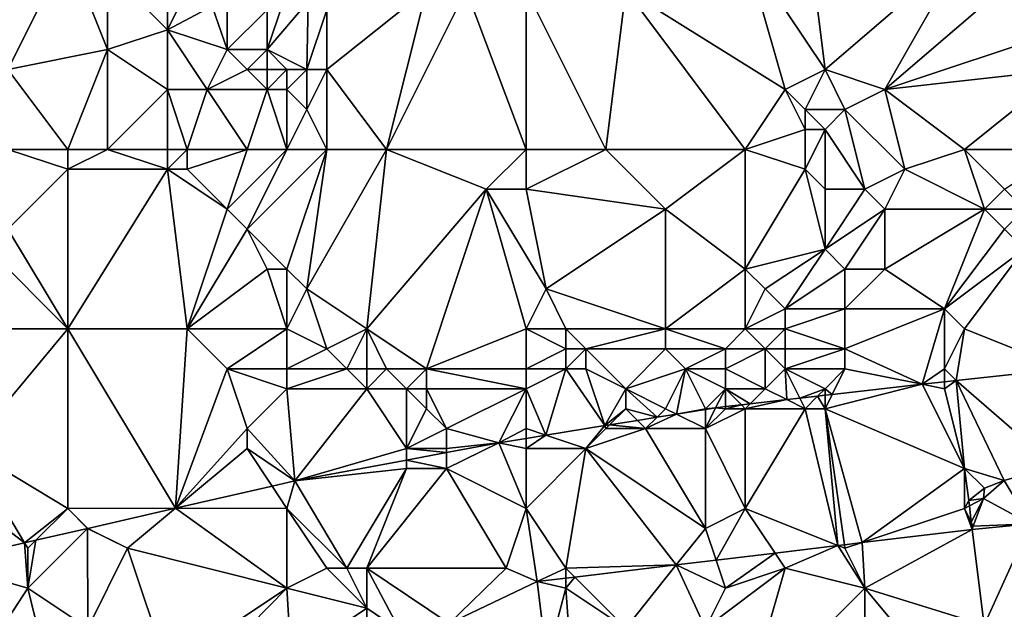
# Model space of a CAD drawing. Units: metres. Extents: x 71875 to 72500, y 346500 to 347000.
# Drawn here: x 71948 to 71997, y 346726 to 346756 of the extents above; entities that cross this region are included whole.
import ezdxf

# ---------------------------------------------------------------- set-up
doc = ezdxf.new("R2010")
doc.units = ezdxf.units.M
doc.layers.add('Terrain', color=15, linetype='Continuous')

msp = doc.modelspace()

# ---------------------------------------------------------------- linework, layer by layer
at = {"layer": 'Terrain'}
for points in [[(71987, 346761, 261.88), (71984, 346759, 261.98), (71988, 346753, 262.16), (71987, 346761, 261.88)], [(71987, 346761, 261.88), (71988, 346753, 262.16), (71995, 346759, 261.8), (71987, 346761, 261.88)], [(71943, 346757, 262.33), (71947, 346753, 262.54), (71950, 346759, 262.29), (71943, 346757, 262.33)], [(71947, 346753, 262.54), (71952, 346754, 262.49), (71950, 346759, 262.29), (71947, 346753, 262.54)], [(71950, 346759, 262.29), (71952, 346754, 262.49), (71952, 346758, 262.28), (71950, 346759, 262.29)], [(71978, 346757, 262.15), (71986, 346752, 262.04), (71984, 346759, 261.98), (71978, 346757, 262.15)], [(71984, 346759, 261.98), (71986, 346752, 262.04), (71988, 346753, 262.16), (71984, 346759, 261.98)], [(71988, 346753, 262.16), (71991, 346752, 261.85), (71995, 346759, 261.8), (71988, 346753, 262.16)], [(71991, 346752, 261.85), (71998, 346758, 261.88), (71995, 346759, 261.8), (71991, 346752, 261.85)], [(71952, 346758, 262.28), (71952, 346754, 262.49), (71955, 346755, 262.66), (71952, 346758, 262.28)], [(71952, 346758, 262.28), (71955, 346755, 262.66), (71955, 346758, 262.29), (71952, 346758, 262.28)], [(71955, 346758, 262.29), (71955, 346755, 262.66), (71956, 346757, 262.35), (71955, 346758, 262.29)], [(71991, 346752, 261.85), (72000, 346755, 261.74), (71998, 346758, 261.88), (71991, 346752, 261.85)], [(71956, 346757, 262.35), (71955, 346755, 262.66), (71957.243, 346756.185, 262.46), (71956, 346757, 262.35)], [(71966, 346749, 262.76), (71968, 346757, 262.64), (71963, 346753, 262.52), (71966, 346749, 262.76)], [(71968, 346757, 262.64), (71963, 346756, 262.51), (71963, 346753, 262.52), (71968, 346757, 262.64)], [(71966, 346749, 262.76), (71970, 346757, 262.72), (71968, 346757, 262.64), (71966, 346749, 262.76)], [(71973, 346749, 262.63), (71970, 346757, 262.72), (71966, 346749, 262.76), (71973, 346749, 262.63)], [(71973, 346749, 262.63), (71973, 346757, 262.53), (71970, 346757, 262.72), (71973, 346749, 262.63)], [(71973, 346749, 262.63), (71977, 346749, 262.39), (71973, 346757, 262.53), (71973, 346749, 262.63)], [(71977, 346749, 262.39), (71978, 346757, 262.15), (71973, 346757, 262.53), (71977, 346749, 262.39)], [(71977, 346749, 262.39), (71984, 346749, 262.25), (71978, 346757, 262.15), (71977, 346749, 262.39)], [(71984, 346749, 262.25), (71986, 346752, 262.04), (71978, 346757, 262.15), (71984, 346749, 262.25)], [(71960, 346754, 262.8), (71962, 346753, 262.65), (71962.059, 346756.421, 262.46), (71960, 346754, 262.8)], [(71960, 346754, 262.8), (71962.059, 346756.421, 262.46), (71960.808, 346756.36, 262.46), (71960, 346754, 262.8)], [(71963, 346756, 262.51), (71962.059, 346756.421, 262.46), (71962, 346753, 262.65), (71963, 346756, 262.51)], [(71955, 346755, 262.66), (71958, 346754, 262.72), (71957.243, 346756.185, 262.46), (71955, 346755, 262.66)], [(71958, 346756, 262.52), (71957.243, 346756.185, 262.46), (71958, 346754, 262.72), (71958, 346756, 262.52)], [(71958, 346756, 262.52), (71958, 346754, 262.72), (71960, 346756, 262.55), (71958, 346756, 262.52)], [(71960, 346756, 262.55), (71958, 346754, 262.72), (71960, 346754, 262.8), (71960, 346756, 262.55)], [(71960, 346756, 262.55), (71960, 346754, 262.8), (71960.808, 346756.36, 262.46), (71960, 346756, 262.55)], [(71963, 346756, 262.51), (71962, 346753, 262.65), (71963, 346753, 262.52), (71963, 346756, 262.51)], [(71955, 346755, 262.66), (71952, 346754, 262.49), (71955, 346752, 262.67), (71955, 346755, 262.66)], [(71955, 346755, 262.66), (71955, 346752, 262.67), (71957, 346752, 262.67), (71955, 346755, 262.66)], [(71955, 346755, 262.66), (71957, 346752, 262.67), (71958, 346754, 262.72), (71955, 346755, 262.66)], [(71991, 346752, 261.85), (72000, 346753, 261.58), (72000, 346755, 261.74), (71991, 346752, 261.85)], [(71950, 346749, 262.89), (71952, 346754, 262.49), (71947, 346753, 262.54), (71950, 346749, 262.89)], [(71950, 346749, 262.89), (71952, 346749, 262.76), (71952, 346754, 262.49), (71950, 346749, 262.89)], [(71952, 346749, 262.76), (71955, 346752, 262.67), (71952, 346754, 262.49), (71952, 346749, 262.76)], [(71958, 346754, 262.72), (71957, 346752, 262.67), (71959, 346753, 262.87), (71958, 346754, 262.72)], [(71958, 346754, 262.72), (71959, 346753, 262.87), (71960, 346754, 262.8), (71958, 346754, 262.72)], [(71960, 346754, 262.8), (71959, 346753, 262.87), (71960, 346753, 262.95), (71960, 346754, 262.8)], [(71960, 346754, 262.8), (71961, 346753, 262.94), (71962, 346753, 262.65), (71960, 346754, 262.8)], [(71960, 346754, 262.8), (71960, 346753, 262.95), (71961, 346753, 262.94), (71960, 346754, 262.8)], [(71947, 346749, 262.9), (71950, 346749, 262.89), (71947, 346753, 262.54), (71947, 346749, 262.9)], [(71959, 346753, 262.87), (71957, 346752, 262.67), (71960, 346752, 263.04), (71959, 346753, 262.87)], [(71959, 346753, 262.87), (71960, 346752, 263.04), (71960, 346753, 262.95), (71959, 346753, 262.87)], [(71960, 346753, 262.95), (71960, 346752, 263.04), (71961, 346753, 262.94), (71960, 346753, 262.95)], [(71960, 346752, 263.04), (71961, 346752, 263), (71961, 346753, 262.94), (71960, 346752, 263.04)], [(71961, 346753, 262.94), (71961, 346752, 263), (71962, 346753, 262.65), (71961, 346753, 262.94)], [(71962, 346753, 262.65), (71961, 346752, 263), (71962, 346751, 262.65), (71962, 346753, 262.65)], [(71963, 346749, 262.62), (71963, 346753, 262.52), (71962, 346751, 262.65), (71963, 346749, 262.62)], [(71962, 346753, 262.65), (71962, 346751, 262.65), (71963, 346753, 262.52), (71962, 346753, 262.65)], [(71963, 346749, 262.62), (71966, 346749, 262.76), (71963, 346753, 262.52), (71963, 346749, 262.62)], [(71988, 346753, 262.16), (71986, 346752, 262.04), (71987, 346751, 261.99), (71988, 346753, 262.16)], [(71988, 346753, 262.16), (71987, 346751, 261.99), (71989, 346751, 262.07), (71988, 346753, 262.16)], [(71988, 346753, 262.16), (71989, 346751, 262.07), (71991, 346752, 261.85), (71988, 346753, 262.16)], [(71995, 346749, 261.75), (72000, 346753, 261.58), (71991, 346752, 261.85), (71995, 346749, 261.75)], [(71995, 346749, 261.75), (72000, 346749, 261.58), (72000, 346753, 261.58), (71995, 346749, 261.75)], [(71952, 346749, 262.76), (71955, 346749, 262.9), (71955, 346752, 262.67), (71952, 346749, 262.76)], [(71955, 346749, 262.9), (71956, 346749, 262.98), (71955, 346752, 262.67), (71955, 346749, 262.9)], [(71956, 346749, 262.98), (71957, 346752, 262.67), (71955, 346752, 262.67), (71956, 346749, 262.98)], [(71956, 346749, 262.98), (71959, 346749, 262.7), (71957, 346752, 262.67), (71956, 346749, 262.98)], [(71959, 346749, 262.7), (71960, 346752, 263.04), (71957, 346752, 262.67), (71959, 346749, 262.7)], [(71959, 346749, 262.7), (71961, 346749, 262.76), (71960, 346752, 263.04), (71959, 346749, 262.7)], [(71961, 346749, 262.76), (71961, 346752, 263), (71960, 346752, 263.04), (71961, 346749, 262.76)], [(71961, 346749, 262.76), (71962, 346751, 262.65), (71961, 346752, 263), (71961, 346749, 262.76)], [(71984, 346749, 262.25), (71987, 346750, 261.98), (71986, 346752, 262.04), (71984, 346749, 262.25)], [(71986, 346752, 262.04), (71987, 346750, 261.98), (71987, 346751, 261.99), (71986, 346752, 262.04)], [(71992, 346748, 261.87), (71991, 346752, 261.85), (71989, 346751, 262.07), (71992, 346748, 261.87)], [(71992, 346748, 261.87), (71995, 346749, 261.75), (71991, 346752, 261.85), (71992, 346748, 261.87)], [(71961, 346749, 262.76), (71963, 346749, 262.62), (71962, 346751, 262.65), (71961, 346749, 262.76)], [(71987, 346751, 261.99), (71987, 346750, 261.98), (71988, 346750, 261.96), (71987, 346751, 261.99)], [(71987, 346751, 261.99), (71988, 346750, 261.96), (71989, 346751, 262.07), (71987, 346751, 261.99)], [(71990, 346747, 262.22), (71989, 346751, 262.07), (71988, 346750, 261.96), (71990, 346747, 262.22)], [(71992, 346748, 261.87), (71989, 346751, 262.07), (71990, 346747, 262.22), (71992, 346748, 261.87)], [(71984, 346749, 262.25), (71987, 346748, 262.29), (71987, 346750, 261.98), (71984, 346749, 262.25)], [(71987, 346748, 262.29), (71988, 346747, 262.35), (71988, 346750, 261.96), (71987, 346748, 262.29)], [(71987, 346748, 262.29), (71988, 346750, 261.96), (71987, 346750, 261.98), (71987, 346748, 262.29)], [(71988, 346747, 262.35), (71990, 346747, 262.22), (71988, 346750, 261.96), (71988, 346747, 262.35)], [(71947, 346749, 262.9), (71947, 346745, 262.77), (71950, 346748, 262.96), (71947, 346749, 262.9)], [(71947, 346749, 262.9), (71950, 346748, 262.96), (71950, 346749, 262.89), (71947, 346749, 262.9)], [(71950, 346749, 262.89), (71950, 346748, 262.96), (71952, 346749, 262.76), (71950, 346749, 262.89)], [(71952, 346749, 262.76), (71950, 346748, 262.96), (71955, 346748, 262.98), (71952, 346749, 262.76)], [(71952, 346749, 262.76), (71955, 346748, 262.98), (71955, 346749, 262.9), (71952, 346749, 262.76)], [(71955, 346749, 262.9), (71955, 346748, 262.98), (71956, 346749, 262.98), (71955, 346749, 262.9)], [(71956, 346749, 262.98), (71955, 346748, 262.98), (71956, 346748, 263.04), (71956, 346749, 262.98)], [(71956, 346749, 262.98), (71956, 346748, 263.04), (71959, 346749, 262.7), (71956, 346749, 262.98)], [(71959, 346749, 262.7), (71956, 346748, 263.04), (71958, 346746, 262.8), (71959, 346749, 262.7)], [(71959, 346749, 262.7), (71958, 346746, 262.8), (71961, 346749, 262.76), (71959, 346749, 262.7)], [(71958, 346746, 262.8), (71959, 346745, 262.7), (71961, 346749, 262.76), (71958, 346746, 262.8)], [(71959, 346745, 262.7), (71961, 346743, 263), (71963, 346749, 262.62), (71959, 346745, 262.7)], [(71959, 346745, 262.7), (71963, 346749, 262.62), (71961, 346749, 262.76), (71959, 346745, 262.7)], [(71963, 346749, 262.62), (71961, 346743, 263), (71962, 346742, 263.05), (71963, 346749, 262.62)], [(71965, 346740, 262.74), (71966, 346749, 262.76), (71962, 346742, 263.05), (71965, 346740, 262.74)], [(71963, 346749, 262.62), (71962, 346742, 263.05), (71966, 346749, 262.76), (71963, 346749, 262.62)], [(71965, 346740, 262.74), (71971, 346747, 262.89), (71966, 346749, 262.76), (71965, 346740, 262.74)], [(71973, 346749, 262.63), (71966, 346749, 262.76), (71971, 346747, 262.89), (71973, 346749, 262.63)], [(71973, 346749, 262.63), (71971, 346747, 262.89), (71973, 346747, 262.8), (71973, 346749, 262.63)], [(71973, 346749, 262.63), (71973, 346747, 262.8), (71977, 346749, 262.39), (71973, 346749, 262.63)], [(71977, 346749, 262.39), (71973, 346747, 262.8), (71980, 346746, 262.3), (71977, 346749, 262.39)], [(71977, 346749, 262.39), (71980, 346746, 262.3), (71984, 346749, 262.25), (71977, 346749, 262.39)], [(71980, 346746, 262.3), (71984, 346743, 262.3), (71984, 346749, 262.25), (71980, 346746, 262.3)], [(71984, 346749, 262.25), (71984, 346743, 262.3), (71987, 346748, 262.29), (71984, 346749, 262.25)], [(71992, 346748, 261.87), (71996, 346746, 262.03), (71995, 346749, 261.75), (71992, 346748, 261.87)], [(71995, 346749, 261.75), (71996, 346746, 262.03), (71997, 346747, 261.85), (71995, 346749, 261.75)], [(71995, 346749, 261.75), (71997, 346747, 261.85), (72000, 346749, 261.58), (71995, 346749, 261.75)], [(71950, 346740, 262.89), (71950, 346748, 262.96), (71947, 346745, 262.77), (71950, 346740, 262.89)], [(71950, 346740, 262.89), (71956, 346740, 262.75), (71955, 346748, 262.98), (71950, 346740, 262.89)], [(71950, 346740, 262.89), (71955, 346748, 262.98), (71950, 346748, 262.96), (71950, 346740, 262.89)], [(71956, 346740, 262.75), (71958, 346746, 262.8), (71955, 346748, 262.98), (71956, 346740, 262.75)], [(71955, 346748, 262.98), (71958, 346746, 262.8), (71956, 346748, 263.04), (71955, 346748, 262.98)], [(71987, 346748, 262.29), (71984, 346743, 262.3), (71988, 346744, 262.45), (71987, 346748, 262.29)], [(71987, 346748, 262.29), (71988, 346744, 262.45), (71988, 346747, 262.35), (71987, 346748, 262.29)], [(71992, 346748, 261.87), (71990, 346747, 262.22), (71991, 346746, 262.04), (71992, 346748, 261.87)], [(71992, 346748, 261.87), (71991, 346746, 262.04), (71996, 346746, 262.03), (71992, 346748, 261.87)], [(71965, 346740, 262.74), (71968, 346738, 262.97), (71971, 346747, 262.89), (71965, 346740, 262.74)], [(71973, 346740, 262.89), (71971, 346747, 262.89), (71968, 346738, 262.97), (71973, 346740, 262.89)], [(71973, 346740, 262.89), (71974, 346742, 262.76), (71971, 346747, 262.89), (71973, 346740, 262.89)], [(71973, 346747, 262.8), (71971, 346747, 262.89), (71974, 346742, 262.76), (71973, 346747, 262.8)], [(71973, 346747, 262.8), (71974, 346742, 262.76), (71980, 346746, 262.3), (71973, 346747, 262.8)], [(71988, 346747, 262.35), (71988, 346744, 262.45), (71990, 346747, 262.22), (71988, 346747, 262.35)], [(71990, 346747, 262.22), (71988, 346744, 262.45), (71991, 346746, 262.04), (71990, 346747, 262.22)], [(71997, 346747, 261.85), (71996, 346746, 262.03), (71998, 346746, 261.82), (71997, 346747, 261.85)], [(71956, 346740, 262.75), (71959, 346745, 262.7), (71958, 346746, 262.8), (71956, 346740, 262.75)], [(71980, 346740, 262.55), (71980, 346746, 262.3), (71974, 346742, 262.76), (71980, 346740, 262.55)], [(71980, 346740, 262.55), (71984, 346743, 262.3), (71980, 346746, 262.3), (71980, 346740, 262.55)], [(71991, 346746, 262.04), (71988, 346744, 262.45), (71989, 346743, 262.48), (71991, 346746, 262.04)], [(71991, 346746, 262.04), (71989, 346743, 262.48), (71991, 346743, 262.16), (71991, 346746, 262.04)], [(71991, 346746, 262.04), (71991, 346743, 262.16), (71996, 346746, 262.03), (71991, 346746, 262.04)], [(71991, 346743, 262.16), (71994, 346741, 261.98), (71996, 346746, 262.03), (71991, 346743, 262.16)], [(71994, 346741, 261.98), (71997, 346745, 262.07), (71996, 346746, 262.03), (71994, 346741, 261.98)], [(71996, 346746, 262.03), (71997, 346745, 262.07), (71998, 346746, 261.82), (71996, 346746, 262.03)], [(71950, 346740, 262.89), (71947, 346745, 262.77), (71946, 346744, 262.68), (71950, 346740, 262.89)], [(71956, 346740, 262.75), (71960, 346743, 262.9), (71959, 346745, 262.7), (71956, 346740, 262.75)], [(71959, 346745, 262.7), (71960, 346743, 262.9), (71961, 346743, 263), (71959, 346745, 262.7)], [(71994, 346741, 261.98), (71998, 346744, 261.99), (71997, 346745, 262.07), (71994, 346741, 261.98)], [(71945, 346740, 262.8), (71950, 346740, 262.89), (71946, 346744, 262.68), (71945, 346740, 262.8)], [(71988, 346744, 262.45), (71984, 346743, 262.3), (71985, 346742, 262.29), (71988, 346744, 262.45)], [(71988, 346744, 262.45), (71985, 346742, 262.29), (71986, 346741, 262.35), (71988, 346744, 262.45)], [(71988, 346744, 262.45), (71986, 346741, 262.35), (71989, 346743, 262.48), (71988, 346744, 262.45)], [(71995, 346740, 262.07), (71998, 346744, 261.99), (71994, 346741, 261.98), (71995, 346740, 262.07)], [(71995, 346740, 262.07), (72000, 346737.997, 261.816), (71998, 346744, 261.99), (71995, 346740, 262.07)], [(71956, 346740, 262.75), (71961, 346740, 262.83), (71960, 346743, 262.9), (71956, 346740, 262.75)], [(71960, 346743, 262.9), (71961, 346740, 262.83), (71961, 346743, 263), (71960, 346743, 262.9)], [(71961, 346740, 262.83), (71962, 346742, 263.05), (71961, 346743, 263), (71961, 346740, 262.83)], [(71980, 346740, 262.55), (71984, 346740, 262.49), (71984, 346743, 262.3), (71980, 346740, 262.55)], [(71984, 346740, 262.49), (71985, 346742, 262.29), (71984, 346743, 262.3), (71984, 346740, 262.49)], [(71989, 346743, 262.48), (71986, 346741, 262.35), (71989, 346741, 262.32), (71989, 346743, 262.48)], [(71989, 346743, 262.48), (71989, 346741, 262.32), (71991, 346743, 262.16), (71989, 346743, 262.48)], [(71991, 346743, 262.16), (71989, 346741, 262.32), (71994, 346741, 261.98), (71991, 346743, 262.16)], [(71961, 346740, 262.83), (71963, 346739, 262.94), (71962, 346742, 263.05), (71961, 346740, 262.83)], [(71965, 346740, 262.74), (71962, 346742, 263.05), (71963, 346739, 262.94), (71965, 346740, 262.74)], [(71973, 346740, 262.89), (71975, 346740, 262.92), (71974, 346742, 262.76), (71973, 346740, 262.89)], [(71975, 346740, 262.92), (71980, 346740, 262.55), (71974, 346742, 262.76), (71975, 346740, 262.92)], [(71984, 346740, 262.49), (71986, 346741, 262.35), (71985, 346742, 262.29), (71984, 346740, 262.49)], [(71984, 346740, 262.49), (71986, 346740, 262.54), (71986, 346741, 262.35), (71984, 346740, 262.49)], [(71986, 346740, 262.54), (71989, 346741, 262.32), (71986, 346741, 262.35), (71986, 346740, 262.54)], [(71986, 346740, 262.54), (71989, 346739, 262.36), (71989, 346741, 262.32), (71986, 346740, 262.54)], [(71989, 346739, 262.36), (71992.876, 346737.225, 262.008), (71994, 346741, 261.98), (71989, 346739, 262.36)], [(71989, 346739, 262.36), (71994, 346741, 261.98), (71989, 346741, 262.32), (71989, 346739, 262.36)], [(71994, 346738, 262.01), (71994, 346741, 261.98), (71992.876, 346737.225, 262.008), (71994, 346738, 262.01)], [(71994, 346738, 262.01), (71995, 346740, 262.07), (71994, 346741, 261.98), (71994, 346738, 262.01)], [(71945, 346740, 262.8), (71945, 346734, 262.73), (71950, 346740, 262.89), (71945, 346740, 262.8)], [(71950, 346731, 262.8), (71950, 346740, 262.89), (71945, 346734, 262.73), (71950, 346731, 262.8)], [(71950, 346731, 262.8), (71955.41, 346731.008, 262.644), (71950, 346740, 262.89), (71950, 346731, 262.8)], [(71955.41, 346731.008, 262.644), (71956, 346740, 262.75), (71950, 346740, 262.89), (71955.41, 346731.008, 262.644)], [(71955.41, 346731.008, 262.644), (71958, 346738, 262.83), (71956, 346740, 262.75), (71955.41, 346731.008, 262.644)], [(71956, 346740, 262.75), (71958, 346738, 262.83), (71961, 346740, 262.83), (71956, 346740, 262.75)], [(71958, 346738, 262.83), (71961, 346738, 262.72), (71961, 346740, 262.83), (71958, 346738, 262.83)], [(71961, 346740, 262.83), (71961, 346738, 262.72), (71963, 346739, 262.94), (71961, 346740, 262.83)], [(71965, 346740, 262.74), (71963, 346739, 262.94), (71964, 346738, 263), (71965, 346740, 262.74)], [(71965, 346740, 262.74), (71964, 346738, 263), (71965, 346738, 262.86), (71965, 346740, 262.74)], [(71965, 346740, 262.74), (71965, 346738, 262.86), (71966, 346738, 262.76), (71965, 346740, 262.74)], [(71965, 346740, 262.74), (71966, 346738, 262.76), (71968, 346738, 262.97), (71965, 346740, 262.74)], [(71973, 346740, 262.89), (71968, 346738, 262.97), (71973, 346738, 262.89), (71973, 346740, 262.89)], [(71973, 346740, 262.89), (71973, 346738, 262.89), (71975, 346739, 262.99), (71973, 346740, 262.89)], [(71973, 346740, 262.89), (71975, 346739, 262.99), (71975, 346740, 262.92), (71973, 346740, 262.89)], [(71975, 346740, 262.92), (71975, 346739, 262.99), (71976, 346739, 263.03), (71975, 346740, 262.92)], [(71975, 346740, 262.92), (71976, 346739, 263.03), (71980, 346740, 262.55), (71975, 346740, 262.92)], [(71980, 346740, 262.55), (71976, 346739, 263.03), (71980, 346739, 262.68), (71980, 346740, 262.55)], [(71980, 346740, 262.55), (71980, 346739, 262.68), (71983, 346739, 262.66), (71980, 346740, 262.55)], [(71980, 346740, 262.55), (71983, 346739, 262.66), (71984, 346740, 262.49), (71980, 346740, 262.55)], [(71983, 346739, 262.66), (71985, 346739, 262.66), (71984, 346740, 262.49), (71983, 346739, 262.66)], [(71984, 346740, 262.49), (71985, 346739, 262.66), (71986, 346740, 262.54), (71984, 346740, 262.49)], [(71986, 346740, 262.54), (71985, 346739, 262.66), (71986, 346739, 262.66), (71986, 346740, 262.54)], [(71986, 346740, 262.54), (71986, 346739, 262.66), (71989, 346739, 262.36), (71986, 346740, 262.54)], [(71994, 346738, 262.01), (71994.583, 346737.419, 261.951), (71995, 346740, 262.07), (71994, 346738, 262.01)], [(71994.583, 346737.419, 261.951), (72000, 346737.997, 261.816), (71995, 346740, 262.07), (71994.583, 346737.419, 261.951)], [(71963, 346739, 262.94), (71961, 346738, 262.72), (71964, 346738, 263), (71963, 346739, 262.94)], [(71975, 346739, 262.99), (71973, 346738, 262.89), (71975, 346738, 263.05), (71975, 346739, 262.99)], [(71975, 346739, 262.99), (71975, 346738, 263.05), (71976, 346739, 263.03), (71975, 346739, 262.99)], [(71976, 346739, 263.03), (71975, 346738, 263.05), (71976, 346738, 263.11), (71976, 346739, 263.03)], [(71976, 346739, 263.03), (71976, 346738, 263.11), (71978, 346737, 262.82), (71976, 346739, 263.03)], [(71976, 346739, 263.03), (71978, 346737, 262.82), (71980, 346739, 262.68), (71976, 346739, 263.03)], [(71980, 346739, 262.68), (71978, 346737, 262.82), (71981, 346738, 262.76), (71980, 346739, 262.68)], [(71980, 346739, 262.68), (71981, 346738, 262.76), (71983, 346739, 262.66), (71980, 346739, 262.68)], [(71983, 346739, 262.66), (71981, 346738, 262.76), (71983, 346738, 262.73), (71983, 346739, 262.66)], [(71983, 346739, 262.66), (71983, 346738, 262.73), (71985, 346739, 262.66), (71983, 346739, 262.66)], [(71983, 346738, 262.73), (71985, 346737, 262.32), (71985, 346739, 262.66), (71983, 346738, 262.73)], [(71985, 346739, 262.66), (71985, 346737, 262.32), (71986, 346738, 262.53), (71985, 346739, 262.66)], [(71985, 346739, 262.66), (71986, 346738, 262.53), (71986, 346739, 262.66), (71985, 346739, 262.66)], [(71986, 346739, 262.66), (71986, 346738, 262.53), (71989, 346739, 262.36), (71986, 346739, 262.66)], [(71989, 346739, 262.36), (71986, 346738, 262.53), (71989, 346738, 262.25), (71989, 346739, 262.36)], [(71989, 346739, 262.36), (71989, 346738, 262.25), (71992.876, 346737.225, 262.008), (71989, 346739, 262.36)], [(71955.41, 346731.008, 262.644), (71959, 346735, 262.85), (71958, 346738, 262.83), (71955.41, 346731.008, 262.644)], [(71958, 346738, 262.83), (71961, 346737, 262.71), (71961, 346738, 262.72), (71958, 346738, 262.83)], [(71958, 346738, 262.83), (71959, 346735, 262.85), (71961, 346737, 262.71), (71958, 346738, 262.83)], [(71961, 346738, 262.72), (71961, 346737, 262.71), (71964, 346738, 263), (71961, 346738, 262.72)], [(71964, 346738, 263), (71961, 346737, 262.71), (71965, 346737, 262.87), (71964, 346738, 263)], [(71964, 346738, 263), (71965, 346737, 262.87), (71965, 346738, 262.86), (71964, 346738, 263)], [(71965, 346738, 262.86), (71965, 346737, 262.87), (71966, 346738, 262.76), (71965, 346738, 262.86)], [(71966, 346738, 262.76), (71965, 346737, 262.87), (71967, 346737, 262.96), (71966, 346738, 262.76)], [(71966, 346738, 262.76), (71967, 346737, 262.96), (71968, 346738, 262.97), (71966, 346738, 262.76)], [(71968, 346738, 262.97), (71967, 346737, 262.96), (71968, 346737, 263.07), (71968, 346738, 262.97)], [(71973, 346738, 262.89), (71968, 346738, 262.97), (71973, 346737, 262.93), (71973, 346738, 262.89)], [(71973, 346737, 262.93), (71968, 346738, 262.97), (71968, 346737, 263.07), (71973, 346737, 262.93)], [(71973, 346738, 262.89), (71973, 346737, 262.93), (71975, 346738, 263.05), (71973, 346738, 262.89)], [(71975, 346738, 263.05), (71973, 346737, 262.93), (71973.989, 346734.67, 262.447), (71975, 346738, 263.05)], [(71975, 346738, 263.05), (71973.989, 346734.67, 262.447), (71976.95, 346735.149, 262.415), (71975, 346738, 263.05)], [(71975, 346738, 263.05), (71976.95, 346735.149, 262.415), (71976, 346738, 263.11), (71975, 346738, 263.05)], [(71976, 346738, 263.11), (71976.95, 346735.149, 262.415), (71978, 346737, 262.82), (71976, 346738, 263.11)], [(71981, 346738, 262.76), (71978, 346737, 262.82), (71980, 346736, 262.39), (71981, 346738, 262.76)], [(71981, 346738, 262.76), (71980, 346736, 262.39), (71980.543, 346735.729, 262.376), (71981, 346738, 262.76)], [(71981, 346738, 262.76), (71980.543, 346735.729, 262.376), (71982, 346736, 262.3), (71981, 346738, 262.76)], [(71981, 346738, 262.76), (71982, 346736, 262.3), (71983, 346737, 262.53), (71981, 346738, 262.76)], [(71981, 346738, 262.76), (71983, 346737, 262.53), (71983, 346738, 262.73), (71981, 346738, 262.76)], [(71983, 346738, 262.73), (71983, 346737, 262.53), (71985, 346737, 262.32), (71983, 346738, 262.73)], [(71986, 346738, 262.53), (71985, 346737, 262.32), (71986.093, 346736.454, 262.234), (71986, 346738, 262.53)], [(71986, 346738, 262.53), (71986.093, 346736.454, 262.234), (71986.737, 346736.527, 262.213), (71986, 346738, 262.53)], [(71986, 346738, 262.53), (71986.737, 346736.527, 262.213), (71988, 346737, 262.16), (71986, 346738, 262.53)], [(71986, 346738, 262.53), (71988, 346737, 262.16), (71989, 346738, 262.25), (71986, 346738, 262.53)], [(71989, 346738, 262.25), (71988, 346737, 262.16), (71988.355, 346736.711, 262.159), (71989, 346738, 262.25)], [(71989, 346738, 262.25), (71988.355, 346736.711, 262.159), (71992.876, 346737.225, 262.008), (71989, 346738, 262.25)], [(71994, 346738, 262.01), (71992.876, 346737.225, 262.008), (71994, 346737.353, 261.97), (71994, 346738, 262.01)], [(71994, 346738, 262.01), (71994, 346737.353, 261.97), (71994.583, 346737.419, 261.951), (71994, 346738, 262.01)], [(71994.583, 346737.419, 261.951), (71999.521, 346733.134, 261.892), (72000, 346737.997, 261.816), (71994.583, 346737.419, 261.951)], [(71988, 346736, 262.06), (71995, 346733, 261.95), (71992.876, 346737.225, 262.008), (71988, 346736, 262.06)], [(71988, 346736, 262.06), (71992.876, 346737.225, 262.008), (71988.355, 346736.711, 262.159), (71988, 346736, 262.06)], [(71994, 346737, 261.92), (71994, 346737.353, 261.97), (71992.876, 346737.225, 262.008), (71994, 346737, 261.92)], [(71994, 346737, 261.92), (71992.876, 346737.225, 262.008), (71995, 346733, 261.95), (71994, 346737, 261.92)], [(71994, 346737, 261.92), (71995, 346733, 261.95), (71994.583, 346737.419, 261.951), (71994, 346737, 261.92)], [(71994, 346737, 261.92), (71994.583, 346737.419, 261.951), (71994, 346737.353, 261.97), (71994, 346737, 261.92)], [(71994.583, 346737.419, 261.951), (71995, 346733, 261.95), (71996.996, 346732.395, 261.94), (71994.583, 346737.419, 261.951)], [(71994.583, 346737.419, 261.951), (71996.996, 346732.395, 261.94), (71999.521, 346733.134, 261.892), (71994.583, 346737.419, 261.951)], [(71959, 346735, 262.85), (71961.387, 346732.377, 262.635), (71961, 346737, 262.71), (71959, 346735, 262.85)], [(71961, 346737, 262.71), (71961.387, 346732.377, 262.635), (71965, 346737, 262.87), (71961, 346737, 262.71)], [(71965, 346737, 262.87), (71961.387, 346732.377, 262.635), (71967, 346734, 262.78), (71965, 346737, 262.87)], [(71965, 346737, 262.87), (71967, 346734, 262.78), (71967, 346737, 262.96), (71965, 346737, 262.87)], [(71967, 346737, 262.96), (71967, 346734, 262.78), (71968, 346736, 263.1), (71967, 346737, 262.96)], [(71967, 346737, 262.96), (71968, 346736, 263.1), (71968, 346737, 263.07), (71967, 346737, 262.96)], [(71968, 346737, 263.07), (71968, 346736, 263.1), (71969, 346735, 262.86), (71968, 346737, 263.07)], [(71973, 346737, 262.93), (71968, 346737, 263.07), (71969, 346735, 262.86), (71973, 346737, 262.93)], [(71973, 346737, 262.93), (71969, 346735, 262.86), (71971.632, 346734.29, 262.473), (71973, 346737, 262.93)], [(71973, 346737, 262.93), (71971.632, 346734.29, 262.473), (71973, 346735, 262.56), (71973, 346737, 262.93)], [(71973, 346737, 262.93), (71973, 346735, 262.56), (71973.989, 346734.67, 262.447), (71973, 346737, 262.93)], [(71978, 346737, 262.82), (71976.95, 346735.149, 262.415), (71978, 346736, 262.53), (71978, 346737, 262.82)], [(71978, 346737, 262.82), (71979.572, 346735.572, 262.386), (71980, 346736, 262.39), (71978, 346737, 262.82)], [(71978, 346737, 262.82), (71978, 346736, 262.53), (71979.572, 346735.572, 262.386), (71978, 346737, 262.82)], [(71983, 346737, 262.53), (71982, 346736, 262.3), (71982.508, 346736.046, 262.354), (71983, 346737, 262.53)], [(71983, 346737, 262.53), (71982.508, 346736.046, 262.354), (71983, 346736.102, 262.338), (71983, 346737, 262.53)], [(71983, 346737, 262.53), (71983, 346736.102, 262.338), (71983.806, 346736.194, 262.311), (71983, 346737, 262.53)], [(71983, 346737, 262.53), (71983.806, 346736.194, 262.311), (71984.243, 346736.243, 262.296), (71983, 346737, 262.53)], [(71983, 346737, 262.53), (71984.243, 346736.243, 262.296), (71985, 346737, 262.32), (71983, 346737, 262.53)], [(71985, 346737, 262.32), (71984.243, 346736.243, 262.296), (71986.093, 346736.454, 262.234), (71985, 346737, 262.32)], [(71988, 346737, 262.16), (71986.737, 346736.527, 262.213), (71987.628, 346736.628, 262.183), (71988, 346737, 262.16)], [(71988, 346737, 262.16), (71987.628, 346736.628, 262.183), (71988, 346736.67, 262.171), (71988, 346737, 262.16)], [(71988, 346736, 262.06), (71988, 346736.67, 262.171), (71987.628, 346736.628, 262.183), (71988, 346736, 262.06)], [(71988, 346737, 262.16), (71988, 346736.67, 262.171), (71988.355, 346736.711, 262.159), (71988, 346737, 262.16)], [(71988, 346736, 262.06), (71988.355, 346736.711, 262.159), (71988, 346736.67, 262.171), (71988, 346736, 262.06)], [(71983, 346736, 262.26), (71984, 346736, 262.18), (71983.806, 346736.194, 262.311), (71983, 346736, 262.26)], [(71983, 346736, 262.26), (71983.806, 346736.194, 262.311), (71983, 346736.102, 262.338), (71983, 346736, 262.26)], [(71984, 346736, 262.18), (71984.243, 346736.243, 262.296), (71983.806, 346736.194, 262.311), (71984, 346736, 262.18)], [(71984, 346736, 262.18), (71987, 346736, 262.08), (71986.093, 346736.454, 262.234), (71984, 346736, 262.18)], [(71984, 346736, 262.18), (71986.093, 346736.454, 262.234), (71984.243, 346736.243, 262.296), (71984, 346736, 262.18)], [(71987, 346736, 262.08), (71986.737, 346736.527, 262.213), (71986.093, 346736.454, 262.234), (71987, 346736, 262.08)], [(71987, 346736, 262.08), (71987.628, 346736.628, 262.183), (71986.737, 346736.527, 262.213), (71987, 346736, 262.08)], [(71987, 346736, 262.08), (71988, 346736, 262.06), (71987.628, 346736.628, 262.183), (71987, 346736, 262.08)], [(71968, 346736, 263.1), (71967, 346734, 262.78), (71969, 346735, 262.86), (71968, 346736, 263.1)], [(71978, 346736, 262.53), (71976.95, 346735.149, 262.415), (71977.187, 346735.187, 262.412), (71978, 346736, 262.53)], [(71978, 346736, 262.53), (71977.187, 346735.187, 262.412), (71978.587, 346735.413, 262.397), (71978, 346736, 262.53)], [(71978, 346736, 262.53), (71978.587, 346735.413, 262.397), (71979.572, 346735.572, 262.386), (71978, 346736, 262.53)], [(71979, 346735, 262.26), (71982, 346735, 262.21), (71980.543, 346735.729, 262.376), (71979, 346735, 262.26)], [(71979, 346735, 262.26), (71980.543, 346735.729, 262.376), (71979.572, 346735.572, 262.386), (71979, 346735, 262.26)], [(71980, 346736, 262.39), (71979.572, 346735.572, 262.386), (71980.543, 346735.729, 262.376), (71980, 346736, 262.39)], [(71982, 346736, 262.3), (71980.543, 346735.729, 262.376), (71982, 346735.964, 262.36), (71982, 346736, 262.3)], [(71982, 346735, 262.21), (71982, 346735.964, 262.36), (71980.543, 346735.729, 262.376), (71982, 346735, 262.21)], [(71982, 346736, 262.3), (71982, 346735.964, 262.36), (71982.508, 346736.046, 262.354), (71982, 346736, 262.3)], [(71983, 346736, 262.26), (71982.508, 346736.046, 262.354), (71982, 346735, 262.21), (71983, 346736, 262.26)], [(71982, 346735, 262.21), (71982.508, 346736.046, 262.354), (71982, 346735.964, 262.36), (71982, 346735, 262.21)], [(71983, 346736, 262.26), (71982, 346735, 262.21), (71984, 346736, 262.18), (71983, 346736, 262.26)], [(71984, 346731, 262.29), (71984, 346736, 262.18), (71982, 346735, 262.21), (71984, 346731, 262.29)], [(71983, 346736, 262.26), (71983, 346736.102, 262.338), (71982.508, 346736.046, 262.354), (71983, 346736, 262.26)], [(71984, 346731, 262.29), (71988.647, 346729.141, 262.268), (71987, 346736, 262.08), (71984, 346731, 262.29)], [(71984, 346731, 262.29), (71987, 346736, 262.08), (71984, 346736, 262.18), (71984, 346731, 262.29)], [(71988.647, 346729.141, 262.268), (71988, 346736, 262.06), (71987, 346736, 262.08), (71988.647, 346729.141, 262.268)], [(71989.86, 346729.287, 262.249), (71995, 346733, 261.95), (71988, 346736, 262.06), (71989.86, 346729.287, 262.249)], [(71989.86, 346729.287, 262.249), (71988, 346736, 262.06), (71988.974, 346729.181, 262.263), (71989.86, 346729.287, 262.249)], [(71988.974, 346729.181, 262.263), (71988, 346736, 262.06), (71988.647, 346729.141, 262.268), (71988.974, 346729.181, 262.263)], [(71977, 346735, 262.4), (71977.187, 346735.187, 262.412), (71976.95, 346735.149, 262.415), (71977, 346735, 262.4)], [(71977, 346735, 262.4), (71979, 346735, 262.26), (71977.187, 346735.187, 262.412), (71977, 346735, 262.4)], [(71979, 346735, 262.26), (71978.587, 346735.413, 262.397), (71977.187, 346735.187, 262.412), (71979, 346735, 262.26)], [(71979, 346735, 262.26), (71979.572, 346735.572, 262.386), (71978.587, 346735.413, 262.397), (71979, 346735, 262.26)], [(71955.41, 346731.008, 262.644), (71959, 346734, 262.89), (71959, 346735, 262.85), (71955.41, 346731.008, 262.644)], [(71959, 346735, 262.85), (71959, 346734, 262.89), (71961.387, 346732.377, 262.635), (71959, 346735, 262.85)], [(71969, 346735, 262.86), (71967, 346734, 262.78), (71969, 346734, 262.59), (71969, 346735, 262.86)], [(71969, 346735, 262.86), (71969, 346734, 262.59), (71971.632, 346734.29, 262.473), (71969, 346735, 262.86)], [(71973, 346735, 262.56), (71971.632, 346734.29, 262.473), (71973, 346734.511, 262.458), (71973, 346735, 262.56)], [(71973, 346735, 262.56), (71973, 346734.511, 262.458), (71973.989, 346734.67, 262.447), (71973, 346735, 262.56)], [(71976, 346734, 262.29), (71976.95, 346735.149, 262.415), (71973.989, 346734.67, 262.447), (71976, 346734, 262.29)], [(71977, 346735, 262.4), (71976.95, 346735.149, 262.415), (71976, 346734, 262.29), (71977, 346735, 262.4)], [(71982, 346730, 262.44), (71979, 346735, 262.26), (71976, 346734, 262.29), (71982, 346730, 262.44)], [(71977, 346735, 262.4), (71976, 346734, 262.29), (71979, 346735, 262.26), (71977, 346735, 262.4)], [(71982, 346730, 262.44), (71982, 346735, 262.21), (71979, 346735, 262.26), (71982, 346730, 262.44)], [(71982, 346730, 262.44), (71984, 346731, 262.29), (71982, 346735, 262.21), (71982, 346730, 262.44)], [(71969, 346734, 262.59), (71969, 346733.799, 262.515), (71971.632, 346734.29, 262.473), (71969, 346734, 262.59)], [(71969, 346733, 262.47), (71971.632, 346734.29, 262.473), (71969, 346733.799, 262.515), (71969, 346733, 262.47)], [(71973, 346731, 262.43), (71971.632, 346734.29, 262.473), (71969, 346733, 262.47), (71973, 346731, 262.43)], [(71973, 346734, 262.39), (71973, 346734.511, 262.458), (71971.632, 346734.29, 262.473), (71973, 346734, 262.39)], [(71973, 346731, 262.43), (71973, 346734, 262.39), (71971.632, 346734.29, 262.473), (71973, 346731, 262.43)], [(71973, 346734, 262.39), (71976, 346734, 262.29), (71973.989, 346734.67, 262.447), (71973, 346734, 262.39)], [(71973, 346734, 262.39), (71973.989, 346734.67, 262.447), (71973, 346734.511, 262.458), (71973, 346734, 262.39)], [(71947.836, 346729.273, 262.656), (71945, 346734, 262.73), (71943, 346733, 262.98), (71947.836, 346729.273, 262.656)], [(71947.836, 346729.273, 262.656), (71950, 346731, 262.8), (71945, 346734, 262.73), (71947.836, 346729.273, 262.656)], [(71955.41, 346731.008, 262.644), (71960.255, 346732.118, 262.637), (71959, 346734, 262.89), (71955.41, 346731.008, 262.644)], [(71959, 346734, 262.89), (71960.255, 346732.118, 262.637), (71961.387, 346732.377, 262.635), (71959, 346734, 262.89)], [(71967, 346734, 262.78), (71961.387, 346732.377, 262.635), (71967, 346733.425, 262.546), (71967, 346734, 262.78)], [(71967, 346734, 262.78), (71967, 346733.425, 262.546), (71969, 346733.799, 262.515), (71967, 346734, 262.78)], [(71967, 346734, 262.78), (71969, 346733.799, 262.515), (71969, 346734, 262.59), (71967, 346734, 262.78)], [(71969, 346733, 262.47), (71969, 346733.799, 262.515), (71967, 346733.425, 262.546), (71969, 346733, 262.47)], [(71973, 346731, 262.43), (71976, 346734, 262.29), (71973, 346734, 262.39), (71973, 346731, 262.43)], [(71973, 346731, 262.43), (71975, 346728, 262.65), (71976, 346734, 262.29), (71973, 346731, 262.43)], [(71975, 346728, 262.65), (71980.536, 346728.169, 262.393), (71976, 346734, 262.29), (71975, 346728, 262.65)], [(71982, 346730, 262.44), (71976, 346734, 262.29), (71980.536, 346728.169, 262.393), (71982, 346730, 262.44)], [(71967, 346733, 262.56), (71967, 346733.425, 262.546), (71961.387, 346732.377, 262.635), (71967, 346733, 262.56)], [(71967, 346733, 262.56), (71969, 346733, 262.47), (71967, 346733.425, 262.546), (71967, 346733, 262.56)], [(71943.511, 346728.283, 262.663), (71947.836, 346729.273, 262.656), (71943, 346733, 262.98), (71943.511, 346728.283, 262.663)], [(71964, 346728, 262.64), (71967, 346733, 262.56), (71961.387, 346732.377, 262.635), (71964, 346728, 262.64)], [(71964, 346728, 262.64), (71965, 346728, 262.52), (71967, 346733, 262.56), (71964, 346728, 262.64)], [(71965, 346728, 262.52), (71972, 346728, 262.51), (71969, 346733, 262.47), (71965, 346728, 262.52)], [(71965, 346728, 262.52), (71969, 346733, 262.47), (71967, 346733, 262.56), (71965, 346728, 262.52)], [(71973, 346731, 262.43), (71969, 346733, 262.47), (71972, 346728, 262.51), (71973, 346731, 262.43)], [(71989.86, 346729.287, 262.249), (71995, 346731, 262.15), (71995, 346733, 261.95), (71989.86, 346729.287, 262.249)], [(71995, 346731, 262.15), (71995.219, 346731.404, 262.1), (71995, 346733, 261.95), (71995, 346731, 262.15)], [(71995, 346733, 261.95), (71996.001, 346732.011, 261.994), (71996.996, 346732.395, 261.94), (71995, 346733, 261.95)], [(71995, 346733, 261.95), (71995.219, 346731.404, 262.1), (71996.001, 346732.011, 261.994), (71995, 346733, 261.95)], [(71998.295, 346730.232, 262.077), (71999.521, 346733.134, 261.892), (71996.996, 346732.395, 261.94), (71998.295, 346730.232, 262.077)], [(71960.255, 346732.118, 262.637), (71961, 346731, 262.58), (71961.387, 346732.377, 262.635), (71960.255, 346732.118, 262.637)], [(71961, 346731, 262.58), (71964, 346728, 262.64), (71961.387, 346732.377, 262.635), (71961, 346731, 262.58)], [(71998.295, 346730.232, 262.077), (71996.996, 346732.395, 261.94), (71995.958, 346731.496, 262.051), (71998.295, 346730.232, 262.077)], [(71996.996, 346732.395, 261.94), (71996.001, 346732.011, 261.994), (71995.958, 346731.496, 262.051), (71996.996, 346732.395, 261.94)], [(71955.41, 346731.008, 262.644), (71961, 346731, 262.58), (71960.255, 346732.118, 262.637), (71955.41, 346731.008, 262.644)], [(71996.001, 346732.011, 261.994), (71995.219, 346731.404, 262.1), (71995.958, 346731.496, 262.051), (71996.001, 346732.011, 261.994)], [(71995, 346731, 262.15), (71995.249, 346731.129, 262.112), (71995.219, 346731.404, 262.1), (71995, 346731, 262.15)], [(71995.249, 346731.129, 262.112), (71995.958, 346731.496, 262.051), (71995.219, 346731.404, 262.1), (71995.249, 346731.129, 262.112)], [(71995.249, 346731.129, 262.112), (71995.339, 346730.304, 262.148), (71995.958, 346731.496, 262.051), (71995.249, 346731.129, 262.112)], [(71995.339, 346730.304, 262.148), (71995.434, 346730.109, 262.252), (71995.958, 346731.496, 262.051), (71995.339, 346730.304, 262.148)], [(71998.295, 346730.232, 262.077), (71995.958, 346731.496, 262.051), (71995.434, 346730.109, 262.252), (71998.295, 346730.232, 262.077)], [(71947.836, 346729.273, 262.656), (71948.403, 346729.403, 262.655), (71950, 346731, 262.8), (71947.836, 346729.273, 262.656)], [(71948.403, 346729.403, 262.655), (71950.997, 346729.997, 262.651), (71950, 346731, 262.8), (71948.403, 346729.403, 262.655)], [(71950, 346731, 262.8), (71951.003, 346729.999, 262.651), (71955.41, 346731.008, 262.644), (71950, 346731, 262.8)], [(71950, 346731, 262.8), (71950.997, 346729.997, 262.651), (71951, 346730, 262.68), (71950, 346731, 262.8)], [(71950, 346731, 262.8), (71951, 346730, 262.68), (71951.003, 346729.999, 262.651), (71950, 346731, 262.8)], [(71953, 346729, 262.55), (71955.41, 346731.008, 262.644), (71951.003, 346729.999, 262.651), (71953, 346729, 262.55)], [(71953, 346729, 262.55), (71961, 346727, 262.59), (71955.41, 346731.008, 262.644), (71953, 346729, 262.55)], [(71955.41, 346731.008, 262.644), (71961, 346727, 262.59), (71961, 346731, 262.58), (71955.41, 346731.008, 262.644)], [(71961, 346731, 262.58), (71961, 346727, 262.59), (71963, 346728, 262.86), (71961, 346731, 262.58)], [(71961, 346731, 262.58), (71963, 346728, 262.86), (71964, 346728, 262.64), (71961, 346731, 262.58)], [(71973, 346731, 262.43), (71972, 346728, 262.51), (71973.556, 346727.333, 262.5), (71973, 346731, 262.43)], [(71973, 346731, 262.43), (71973.556, 346727.333, 262.5), (71975, 346728, 262.65), (71973, 346731, 262.43)], [(71982, 346730, 262.44), (71982.531, 346728.408, 262.362), (71984, 346731, 262.29), (71982, 346730, 262.44)], [(71982.531, 346728.408, 262.362), (71985.491, 346728.763, 262.316), (71984, 346731, 262.29), (71982.531, 346728.408, 262.362)], [(71984, 346731, 262.29), (71985.491, 346728.763, 262.316), (71988.647, 346729.141, 262.268), (71984, 346731, 262.29)], [(71989.86, 346729.287, 262.249), (71995.378, 346729.948, 262.164), (71995, 346731, 262.15), (71989.86, 346729.287, 262.249)], [(71995, 346731, 262.15), (71995.339, 346730.304, 262.148), (71995.249, 346731.129, 262.112), (71995, 346731, 262.15)], [(71995, 346731, 262.15), (71995.378, 346729.948, 262.164), (71995.339, 346730.304, 262.148), (71995, 346731, 262.15)], [(71995.339, 346730.304, 262.148), (71995.378, 346729.948, 262.164), (71995.434, 346730.109, 262.252), (71995.339, 346730.304, 262.148)], [(71995.979, 346725.144, 262.339), (71998.295, 346730.232, 262.077), (71995.378, 346729.948, 262.164), (71995.979, 346725.144, 262.339)], [(71998.295, 346730.232, 262.077), (71995.434, 346730.109, 262.252), (71995.378, 346729.948, 262.164), (71998.295, 346730.232, 262.077)], [(72000, 346726, 261.97), (71998.295, 346730.232, 262.077), (71995.979, 346725.144, 262.339), (72000, 346726, 261.97)], [(71948, 346727, 262.6), (71951, 346725, 262.57), (71950.997, 346729.997, 262.651), (71948, 346727, 262.6)], [(71948, 346727, 262.6), (71950.997, 346729.997, 262.651), (71948.403, 346729.403, 262.655), (71948, 346727, 262.6)], [(71951, 346730, 262.68), (71950.997, 346729.997, 262.651), (71951.003, 346729.999, 262.651), (71951, 346730, 262.68)], [(71953, 346729, 262.55), (71951.003, 346729.999, 262.651), (71950.997, 346729.997, 262.651), (71953, 346729, 262.55)], [(71953, 346729, 262.55), (71950.997, 346729.997, 262.651), (71951, 346725, 262.57), (71953, 346729, 262.55)], [(71982, 346730, 262.44), (71980.536, 346728.169, 262.393), (71982.531, 346728.408, 262.362), (71982, 346730, 262.44)], [(71990, 346727, 262.33), (71995.378, 346729.948, 262.164), (71989.86, 346729.287, 262.249), (71990, 346727, 262.33)], [(71990, 346727, 262.33), (71995.979, 346725.144, 262.339), (71995.378, 346729.948, 262.164), (71990, 346727, 262.33)], [(71948, 346727, 262.6), (71947.836, 346729.273, 262.656), (71943.511, 346728.283, 262.663), (71948, 346727, 262.6)], [(71948, 346729, 262.67), (71948.403, 346729.403, 262.655), (71947.836, 346729.273, 262.656), (71948, 346729, 262.67)], [(71948, 346729, 262.67), (71947.836, 346729.273, 262.656), (71948, 346727, 262.6), (71948, 346729, 262.67)], [(71948, 346729, 262.67), (71948, 346727, 262.6), (71948.403, 346729.403, 262.655), (71948, 346729, 262.67)], [(71989, 346729, 262.44), (71989.86, 346729.287, 262.249), (71988.974, 346729.181, 262.263), (71989, 346729, 262.44)], [(71989, 346729, 262.44), (71990, 346727, 262.33), (71989.86, 346729.287, 262.249), (71989, 346729, 262.44)], [(71953, 346729, 262.55), (71951, 346725, 262.57), (71955, 346723, 262.77), (71953, 346729, 262.55)], [(71953, 346729, 262.55), (71955, 346723, 262.77), (71961, 346727, 262.59), (71953, 346729, 262.55)], [(71983, 346727, 262.49), (71985.491, 346728.763, 262.316), (71982.531, 346728.408, 262.362), (71983, 346727, 262.49)], [(71983, 346727, 262.49), (71986, 346728, 262.36), (71985.491, 346728.763, 262.316), (71983, 346727, 262.49)], [(71986, 346728, 262.36), (71988.647, 346729.141, 262.268), (71985.491, 346728.763, 262.316), (71986, 346728, 262.36)], [(71986, 346728, 262.36), (71990, 346727, 262.33), (71988.647, 346729.141, 262.268), (71986, 346728, 262.36)], [(71989, 346729, 262.44), (71988.974, 346729.181, 262.263), (71988.647, 346729.141, 262.268), (71989, 346729, 262.44)], [(71989, 346729, 262.44), (71988.647, 346729.141, 262.268), (71990, 346727, 262.33), (71989, 346729, 262.44)], [(71948, 346727, 262.6), (71943.511, 346728.283, 262.663), (71942.95, 346719.277, 262.961), (71948, 346727, 262.6)], [(71983, 346727, 262.49), (71982.531, 346728.408, 262.362), (71980.536, 346728.169, 262.393), (71983, 346727, 262.49)], [(71963, 346728, 262.86), (71961, 346727, 262.59), (71965, 346726, 262.68), (71963, 346728, 262.86)], [(71963, 346728, 262.86), (71965, 346726, 262.68), (71964, 346728, 262.64), (71963, 346728, 262.86)], [(71964, 346728, 262.64), (71965, 346726, 262.68), (71965, 346728, 262.52), (71964, 346728, 262.64)], [(71965, 346728, 262.52), (71966.673, 346724.866, 262.878), (71969.147, 346725.229, 263.02), (71965, 346728, 262.52)], [(71965, 346728, 262.52), (71969.147, 346725.229, 263.02), (71972, 346728, 262.51), (71965, 346728, 262.52)], [(71965, 346728, 262.52), (71965, 346726, 262.68), (71966.673, 346724.866, 262.878), (71965, 346728, 262.52)], [(71973.556, 346727.333, 262.5), (71972, 346728, 262.51), (71969.147, 346725.229, 263.02), (71973.556, 346727.333, 262.5)], [(71975, 346728, 262.65), (71973.556, 346727.333, 262.5), (71975, 346727.506, 262.478), (71975, 346728, 262.65)], [(71975, 346728, 262.65), (71975.441, 346727.559, 262.471), (71980.536, 346728.169, 262.393), (71975, 346728, 262.65)], [(71975, 346728, 262.65), (71975, 346727.506, 262.478), (71975.441, 346727.559, 262.471), (71975, 346728, 262.65)], [(71978, 346725, 262.52), (71980.536, 346728.169, 262.393), (71975.441, 346727.559, 262.471), (71978, 346725, 262.52)], [(71978, 346725, 262.52), (71982, 346725, 262.57), (71980.536, 346728.169, 262.393), (71978, 346725, 262.52)], [(71983, 346727, 262.49), (71980.536, 346728.169, 262.393), (71982, 346725, 262.57), (71983, 346727, 262.49)], [(71983, 346727, 262.49), (71982, 346725, 262.57), (71986, 346728, 262.36), (71983, 346727, 262.49)], [(71982, 346725, 262.57), (71984, 346721, 262.36), (71986, 346728, 262.36), (71982, 346725, 262.57)], [(71986, 346728, 262.36), (71984, 346721, 262.36), (71990, 346727, 262.33), (71986, 346728, 262.36)], [(71973.556, 346727.333, 262.5), (71969.147, 346725.229, 263.02), (71974.038, 346723.389, 262.591), (71973.556, 346727.333, 262.5)], [(71975, 346727, 262.76), (71975, 346727.506, 262.478), (71973.556, 346727.333, 262.5), (71975, 346727, 262.76)], [(71975, 346727, 262.76), (71973.556, 346727.333, 262.5), (71974.038, 346723.389, 262.591), (71975, 346727, 262.76)], [(71975, 346727, 262.76), (71975.441, 346727.559, 262.471), (71975, 346727.506, 262.478), (71975, 346727, 262.76)], [(71975, 346727, 262.76), (71978, 346725, 262.52), (71975.441, 346727.559, 262.471), (71975, 346727, 262.76)], [(71948, 346727, 262.6), (71942.95, 346719.277, 262.961), (71949.514, 346720.778, 262.943), (71948, 346727, 262.6)], [(71948, 346727, 262.6), (71949.514, 346720.778, 262.943), (71951, 346725, 262.57), (71948, 346727, 262.6)], [(71955, 346723, 262.77), (71956.434, 346722.36, 262.923), (71961, 346727, 262.59), (71955, 346723, 262.77)], [(71956.434, 346722.36, 262.923), (71961.209, 346723.452, 262.91), (71961, 346727, 262.59), (71956.434, 346722.36, 262.923)], [(71961, 346727, 262.59), (71961.209, 346723.452, 262.91), (71965, 346726, 262.68), (71961, 346727, 262.59)], [(71975, 346727, 262.76), (71974.038, 346723.389, 262.591), (71975.288, 346722.759, 262.41), (71975, 346727, 262.76)], [(71975, 346727, 262.76), (71975.288, 346722.759, 262.41), (71978, 346725, 262.52), (71975, 346727, 262.76)], [(71990, 346727, 262.33), (71984, 346721, 262.36), (71990, 346719, 262.48), (71990, 346727, 262.33)], [(71990, 346727, 262.33), (71990, 346719, 262.48), (71995, 346721, 262.42), (71990, 346727, 262.33)], [(71990, 346727, 262.33), (71995, 346721, 262.42), (71995.979, 346725.144, 262.339), (71990, 346727, 262.33)], [(71965, 346726, 262.68), (71961.209, 346723.452, 262.91), (71965, 346722, 262.71), (71965, 346726, 262.68)], [(71965, 346726, 262.68), (71965, 346722, 262.71), (71966.673, 346724.866, 262.878), (71965, 346726, 262.68)], [(72000, 346726, 261.97), (71995.979, 346725.144, 262.339), (72000, 346725.569, 262.344), (72000, 346726, 261.97)]]:
    msp.add_3dface(points, dxfattribs=at)

doc.saveas('drawing.dxf')
